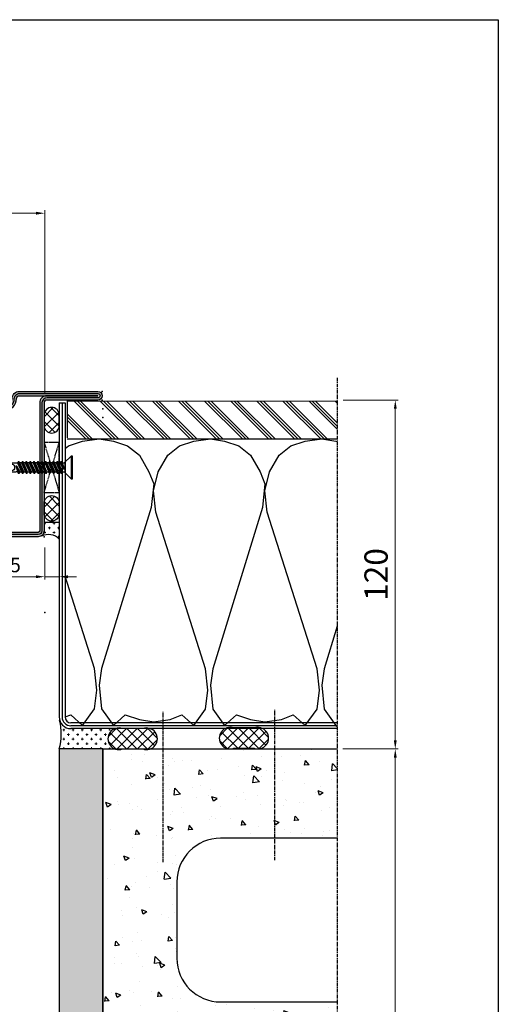
# Model space of a CAD drawing. Units: millimetres. Extents: x 1638 to 11937, y 1412 to 4679.
# Drawn here: x 8388 to 8553, y 3605 to 3944 of the extents above; entities that cross this region are included whole.
import ezdxf

# ---------------------------------------------------------------- set-up
doc = ezdxf.new("R2010")
doc.units = ezdxf.units.MM
doc.linetypes.add('CENTER', pattern=[2, 1.25, -0.25, 0.25, -0.25])
doc.linetypes.add('HIDDEN', pattern=[0.375, 0.25, -0.125])
for name, color, linetype in [('BC_OX_COTES', 7, 'Continuous'), ('BC_OX_ENVIRONT_BETON', 7, 'Continuous'), ('BC_OX_ENVIRONT_ENDUIT', 6, 'Continuous'), ('BC_OX_ENVIRONT_ISO_LDR', 38, 'Continuous'), ('BC_OX_ENVIRONT_MENBRANE', 58, 'Continuous'), ('BC_OX_ENVIRONT_PLACO', 3, 'Continuous'), ('BC_OX_ENVIRONT_SILICONE', 4, 'Continuous'), ('BC_OX_LOGO OXIUM SMALL', 30, 'Continuous'), ('CALE DE POSE', 211, 'HIDDEN'), ('HILFSPUNKTE', 14, 'Continuous'), ('PL_CONT', 210, 'Continuous'), ('PL_HATCH', 202, 'Continuous'), ('ST_CENT', 161, 'CENTER'), ('ST_CONT', 130, 'Continuous'), ('ST_HATCH', 170, 'Continuous')]:
    doc.layers.add(name, color=color, linetype=linetype)
doc.layers.add('IS_CENT', color=201, linetype='CENTER', lineweight=0)
doc.styles.add('BC_OX_05mm', font='arial.ttf', dxfattribs={"height": 5})
doc.styles.add('BC_OX_08mm', font='arial.ttf', dxfattribs={"height": 8})
doc.dimstyles.new('MAL-ISO$0', dxfattribs={"dimtxt": 5, "dimasz": 3, "dimexe": 1, "dimexo": 2, "dimgap": 1.5, "dimtad": 1, "dimdec": 0, "dimtxsty": 'BC_OX_05mm', "dimcen": 0, "dimclrt": 5, "dimadec": 1, "dimazin": 2, "dimtp": 0.1, "dimtm": 0.1, "dimtfac": 0.71, "dimtdec": 0, "dimtmove": 0, "dimatfit": 3, "dimfxl": 1, "dimlwd": -1, "dimlwe": -1, "dimarcsym": 1})

# ---------------------------------------------------------------- blocks, each defined once
blk = doc.blocks.new('*D993')
at = {"layer": 'BC_OX_COTES', "color": 7, "lineweight": 0, "transparency": 16777216}
for p, q in [((8499.224365373899, 3692.828027860078), (8518.216502678126, 3692.828027860078)), ((8517.216502678126, 3689.828027860078), (8517.216502678126, 3495.828027860078)), ((8499.224365373899, 3492.828027860078), (8518.216502678126, 3492.828027860078))]:
    blk.add_line(p, q, dxfattribs=at)
at = {"layer": 'BC_OX_COTES', "color": 7, "transparency": 16777216}
for points in [[(8516.716502678126, 3689.828027860078), (8517.716502678126, 3689.828027860078), (8517.216502678126, 3692.828027860078)], [(8516.716502678126, 3495.828027860078), (8517.716502678126, 3495.828027860078), (8517.216502678126, 3492.828027860078)]]:
    blk.add_solid(points, dxfattribs=at)
at = {"layer": 'Defpoints', "color": 0, "transparency": 16777216}
for p in [(8497.224365373899, 3692.828027860078), (8497.224365373899, 3492.828027860078), (8517.216502678126, 3492.828027860078)]:
    blk.add_point(p, dxfattribs=at)
at = {"layer": 'BC_OX_COTES', "color": 5, "transparency": 16777216, "insert": (8511.631918776353, 3592.828027860078), "char_height": 8, "attachment_point": 5, "rotation": 90, "style": 'BC_OX_08mm'}
blk.add_mtext('200', dxfattribs=at)
blk = doc.blocks.new('*D995')
at = {"layer": 'BC_OX_COTES', "color": 7, "lineweight": 0, "transparency": 16777216}
for p, q in [((8499.23031721493, 3812.794950438087), (8518.216502678128, 3812.794950438087)), ((8517.216502678128, 3809.794950438087), (8517.216502678128, 3695.828027860078)), ((8500.22448975301, 3692.828027860078), (8518.216502678128, 3692.828027860078))]:
    blk.add_line(p, q, dxfattribs=at)
at = {"layer": 'BC_OX_COTES', "color": 7, "transparency": 16777216}
for points in [[(8516.716502678128, 3809.794950438087), (8517.716502678128, 3809.794950438087), (8517.216502678128, 3812.794950438087)], [(8516.716502678128, 3695.828027860078), (8517.716502678128, 3695.828027860078), (8517.216502678128, 3692.828027860078)]]:
    blk.add_solid(points, dxfattribs=at)
at = {"layer": 'Defpoints', "color": 0, "transparency": 16777216}
for p in [(8497.23031721493, 3812.794950438087), (8498.22448975301, 3692.828027860078), (8517.216502678128, 3692.828027860078)]:
    blk.add_point(p, dxfattribs=at)
at = {"layer": 'BC_OX_COTES', "color": 5, "transparency": 16777216, "insert": (8511.631918776355, 3752.812215772728), "char_height": 8, "attachment_point": 5, "rotation": 90, "style": 'BC_OX_08mm'}
blk.add_mtext('120', dxfattribs=at)
blk = doc.blocks.new('*D996')
at = {"layer": 'BC_OX_COTES', "color": 7, "lineweight": 0, "transparency": 16777216}
for p, q in [((8396.614796687532, 3762.062180746344), (8396.614796687532, 3751.049064638431)), ((8401.605126735503, 3757.720226572375), (8401.605126735503, 3751.049064638431)), ((8393.614796687532, 3752.049064638431), (8379.398342937991, 3752.049064638431)), ((8401.605126735503, 3752.049064638431), (8396.614796687532, 3752.049064638431)), ((8404.605126735503, 3752.049064638431), (8407.605126735503, 3752.049064638431))]:
    blk.add_line(p, q, dxfattribs=at)
at = {"layer": 'BC_OX_COTES', "color": 7, "transparency": 16777216}
for points in [[(8393.614796687532, 3752.549064638431), (8393.614796687532, 3751.549064638431), (8396.614796687532, 3752.049064638431)], [(8404.605126735503, 3752.549064638431), (8404.605126735503, 3751.549064638431), (8401.605126735503, 3752.049064638431)]]:
    blk.add_solid(points, dxfattribs=at)
at = {"layer": 'Defpoints', "color": 0, "transparency": 16777216}
for p in [(8396.614796687532, 3764.062180746344), (8401.605126735503, 3759.720226572375), (8396.614796687532, 3752.049064638431)]:
    blk.add_point(p, dxfattribs=at)
at = {"layer": 'BC_OX_COTES', "color": 5, "transparency": 16777216, "insert": (8384.63309464233, 3756.091697653438), "char_height": 5, "attachment_point": 5, "style": 'BC_OX_05mm'}
blk.add_mtext('{\\fSymbol|b0|i0|c2|p16;~}5', dxfattribs=at)
blk = doc.blocks.new('*D997')
at = {"layer": 'BC_OX_COTES', "color": 7, "lineweight": 0, "transparency": 16777216}
for p, q in [((7962.4691702934, 3814.29197906514), (7962.4691702934, 3878.045907233617)), ((7965.4691702934, 3877.045907233617), (8393.614807200622, 3877.045907233617)), ((8396.614807200622, 3814.792020842407), (8396.614807200622, 3878.045907233617))]:
    blk.add_line(p, q, dxfattribs=at)
at = {"layer": 'BC_OX_COTES', "color": 7, "transparency": 16777216}
for points in [[(7965.4691702934, 3877.545907233617), (7965.4691702934, 3876.545907233617), (7962.4691702934, 3877.045907233617)], [(8393.614807200622, 3877.545907233617), (8393.614807200622, 3876.545907233617), (8396.614807200622, 3877.045907233617)]]:
    blk.add_solid(points, dxfattribs=at)
at = {"layer": 'Defpoints', "color": 0, "transparency": 16777216}
for p in [(8396.614807200622, 3877.045907233617), (8396.614807200622, 3812.792020842407), (7962.4691702934, 3812.29197906514)]:
    blk.add_point(p, dxfattribs=at)
at = {"layer": 'BC_OX_COTES', "color": 5, "transparency": 16777216, "insert": (8166.743214862645, 3882.685061394599), "char_height": 8, "attachment_point": 5, "style": 'BC_OX_08mm'}
blk.add_mtext('LHT = LARGEUR HORS TOUT', dxfattribs=at)
blk = doc.blocks.new('SF4-2X25')
at = {"linetype": 'Continuous'}
for p, q in [((0, -4.050000000000004), (0, 4.049999999999997)), ((0, 4.049999999999997), (0.3299999999999983, 4.049999999999997)), ((0.3299999999999983, 4.049999999999997), (2.829994281095859, 1.549999999999997)), ((3.389999999994876, 1.54999215692248), (2.829994281095859, 1.549999999999997)), ((10.04999999999487, 1.54999215692248), (9.439999999994875, 1.54999215692248)), ((2.83000081698738, -1.549999999999997), (0.3299999999999983, -4.050000000000004)), ((3.429999999994875, -1.550007843077514), (2.83000081698738, -1.549999999999997)), ((0.3299999999999983, -4.050000000000004), (0, -4.050000000000004))]:
    blk.add_line(p, q, dxfattribs=at)
for p, q in [((2.5, 1.359999999999999), (2.5, -1.359999999999999)), ((4.719999999994876, 1.54999215692248), (4.119999999994876, 1.54999215692248)), ((6.049999999994876, 1.54999215692248), (5.449999999994876, 1.54999215692248)), ((7.379999999994876, 1.54999215692248), (6.779999999994875, 1.54999215692248)), ((8.709999999994874, 1.54999215692248), (8.109999999994876, 1.54999215692248)), ((11.37999999999487, 1.54999215692248), (10.77999999999487, 1.54999215692248)), ((12.70999999999487, 1.54999215692248), (12.10999999999487, 1.54999215692248)), ((14.03999999999487, 1.54999215692248), (13.43999999999487, 1.54999215692248)), ((15.36999999999487, 1.54999215692248), (14.76999999999487, 1.54999215692248)), ((16.69999999999487, 1.54999215692248), (16.09999999999487, 1.54999215692248)), ((18.02999999999487, 1.54999215692248), (17.42999999999487, 1.54999215692248)), ((23.37999999999488, 1.11999215692248), (23.37999999999488, 1.61999215692248)), ((4.179999999994875, -1.550007843077514), (4.779999999994875, -1.550007843077514)), ((5.499999999994875, -1.550007843077514), (6.109999999994875, -1.550007843077514)), ((6.839999999994875, -1.550007843077514), (7.439999999994875, -1.550007843077514)), ((8.169999999994875, -1.550007843077514), (8.769999999994875, -1.550007843077514)), ((9.499999999994875, -1.550007843077514), (10.09999999999487, -1.550007843077514)), ((10.82999999999487, -1.550007843077514), (11.43999999999487, -1.550007843077514)), ((12.16999999999487, -1.550007843077514), (12.76999999999487, -1.550007843077514)), ((13.49999999999487, -1.550007843077514), (14.09999999999487, -1.550007843077514)), ((14.82999999999487, -1.550007843077514), (15.42999999999487, -1.550007843077514)), ((16.15999999999487, -1.550007843077514), (16.75999999999487, -1.550007843077514)), ((17.48999999999487, -1.550007843077514), (18.08999999999487, -1.550007843077514))]:
    blk.add_line(p, q)
blk.add_lwpolyline([(0, 4.049999999999997), (0.3299999999999983, 4.049999999999997), (0.3299999999999983, -4.050000000000004), (0, -4.050000000000004)], close=True, dxfattribs=at)
for points in [[(3.869999999994873, -2.080007843077516), (3.749999999994875, -2.080007843077516), (2.849999999994873, 0.5199921569224788), (2.959999999994873, 0.559992156922485), (3.869999999994873, -2.080007843077516)], [(3.749999999994875, -2.080007843077516), (3.429999999994875, -1.550007843077514), (2.849999999994873, 0.5199921569224859), (3.749999999994875, -2.080007843077516)], [(4.179999999994875, -1.550007843077514), (3.869999999994873, -2.080007843077516), (2.959999999994873, 0.559992156922485), (4.179999999994875, -1.550007843077514)], [(3.689999999994876, 2.079992156922481), (3.389999999994876, 1.54999215692248), (4.779999999994875, -1.550007843077514), (5.079999999994874, -2.080007843077516), (3.689999999994876, 2.079992156922481), (3.809999999994876, 2.079992156922481), (5.199999999994874, -2.080007843077516), (5.079999999994874, -2.080007843077516)], [(5.199999999994874, -2.080007843077516), (5.509999999994875, -1.550007843077514), (4.119999999994876, 1.54999215692248), (3.809999999994876, 2.079992156922481)], [(5.019999999994877, 2.079992156922481), (4.719999999994876, 1.54999215692248), (6.109999999994875, -1.550007843077514), (6.409999999994874, -2.080007843077516), (5.019999999994877, 2.079992156922481), (5.139999999994876, 2.079992156922481), (6.529999999994875, -2.080007843077516), (6.409999999994874, -2.080007843077516)], [(6.529999999994875, -2.080007843077516), (6.839999999994875, -1.550007843077514), (5.449999999994876, 1.54999215692248), (5.139999999994876, 2.079992156922481)], [(6.349999999994875, 2.079992156922481), (6.049999999994876, 1.54999215692248), (7.439999999994875, -1.550007843077514), (7.739999999994875, -2.080007843077516), (6.349999999994875, 2.079992156922481), (6.469999999994876, 2.079992156922481), (7.859999999994875, -2.080007843077516), (7.739999999994875, -2.080007843077516)], [(7.859999999994875, -2.080007843077516), (8.169999999994875, -1.550007843077514), (6.779999999994875, 1.54999215692248), (6.469999999994876, 2.079992156922481)], [(7.679999999994877, 2.079992156922481), (7.379999999994876, 1.54999215692248), (8.769999999994875, -1.550007843077514), (9.069999999994875, -2.080007843077516), (7.679999999994877, 2.079992156922481), (7.799999999994876, 2.079992156922481), (9.189999999994875, -2.080007843077516), (9.069999999994875, -2.080007843077516)], [(9.189999999994875, -2.080007843077516), (9.499999999994875, -1.550007843077514), (8.109999999994876, 1.54999215692248), (7.799999999994876, 2.079992156922481)], [(9.009999999994875, 2.079992156922481), (8.709999999994874, 1.54999215692248), (10.09999999999487, -1.550007843077514), (10.39999999999487, -2.080007843077516), (9.009999999994875, 2.079992156922481), (9.129999999994876, 2.079992156922481), (10.51999999999487, -2.080007843077516), (10.39999999999487, -2.080007843077516)], [(10.51999999999487, -2.080007843077516), (10.82999999999488, -1.550007843077514), (9.439999999994875, 1.54999215692248), (9.129999999994876, 2.079992156922481)], [(10.34999999999487, 2.079992156922481), (10.04999999999487, 1.54999215692248), (11.43999999999487, -1.550007843077514), (11.73999999999487, -2.080007843077516), (10.34999999999487, 2.079992156922481), (10.46999999999487, 2.079992156922481), (11.85999999999487, -2.080007843077516), (11.73999999999487, -2.080007843077516)], [(11.85999999999487, -2.080007843077516), (12.16999999999487, -1.550007843077514), (10.77999999999487, 1.54999215692248), (10.46999999999487, 2.079992156922481)], [(11.67999999999487, 2.079992156922481), (11.37999999999487, 1.54999215692248), (12.76999999999487, -1.550007843077514), (13.06999999999487, -2.080007843077516), (11.67999999999487, 2.079992156922481), (11.79999999999487, 2.079992156922481), (13.18999999999487, -2.080007843077516), (13.06999999999487, -2.080007843077516)], [(13.18999999999487, -2.080007843077516), (13.49999999999487, -1.550007843077514), (12.10999999999487, 1.54999215692248), (11.79999999999487, 2.079992156922481)], [(13.00999999999487, 2.079992156922481), (12.70999999999487, 1.54999215692248), (14.09999999999487, -1.550007843077514), (14.39999999999487, -2.080007843077516), (13.00999999999487, 2.079992156922481), (13.12999999999487, 2.079992156922481), (14.51999999999487, -2.080007843077516), (14.39999999999487, -2.080007843077516)], [(14.51999999999487, -2.080007843077516), (14.82999999999487, -1.550007843077514), (13.43999999999487, 1.54999215692248), (13.12999999999487, 2.079992156922481)], [(14.33999999999487, 2.079992156922481), (14.03999999999487, 1.54999215692248), (15.42999999999487, -1.550007843077514), (15.72999999999487, -2.080007843077516), (14.33999999999487, 2.079992156922481), (14.45999999999487, 2.079992156922481), (15.84999999999487, -2.080007843077516), (15.72999999999487, -2.080007843077516)], [(15.84999999999487, -2.080007843077516), (16.15999999999487, -1.550007843077514), (14.76999999999487, 1.54999215692248), (14.45999999999487, 2.079992156922481)], [(15.66999999999487, 2.079992156922481), (15.36999999999487, 1.54999215692248), (16.75999999999487, -1.550007843077514), (17.05999999999487, -2.080007843077516), (15.66999999999487, 2.079992156922481), (15.78999999999487, 2.079992156922481), (17.17999999999487, -2.080007843077516), (17.05999999999487, -2.080007843077516)], [(17.17999999999487, -2.080007843077516), (17.48999999999487, -1.550007843077514), (16.09999999999487, 1.54999215692248), (15.78999999999487, 2.079992156922481)], [(16.99999999999487, 2.079992156922481), (16.69999999999487, 1.54999215692248), (18.08999999999487, -1.550007843077514), (18.38999999999487, -2.080007843077516), (16.99999999999487, 2.079992156922481), (17.11999999999487, 2.079992156922481), (18.50999999999487, -2.080007843077516), (18.38999999999487, -2.080007843077516)], [(18.50999999999487, -2.080007843077516), (18.81999999999487, -1.550007843077514), (17.42999999999487, 1.54999215692248), (17.11999999999487, 2.079992156922481)], [(18.02999999999487, 1.54999215692248), (18.33999999999487, 2.079992156922481), (19.24999999999487, -0.5600078430775195), (18.02999999999487, 1.54999215692248)], [(18.33999999999487, 2.079992156922481), (18.45999999999487, 2.079992156922481), (19.35999999999487, -0.5200078430775132), (19.24999999999487, -0.5600078430775195), (18.33999999999487, 2.079992156922481)], [(18.45999999999487, 2.079992156922481), (18.77999999999487, 1.54999215692248), (19.35999999999487, -0.5200078430775203), (18.45999999999487, 2.079992156922481)], [(18.77999999999487, 1.54999215692248), (19.32999999999488, 1.54999215692248), (19.55999999999487, 1.61999215692248), (23.37999999999488, 1.61999215692248), (24.99999999999487, -7.843077517222241e-06), (23.37999999999488, -1.620007843077522), (19.55999999999487, -1.620007843077522), (19.32999999999488, -1.550007843077521), (18.81999999999487, -1.550007843077514)]]:
    blk.add_lwpolyline(points)
blk.add_lwpolyline([(23.37999999999488, -1.620007843077522), (20.65635182232795, -1.134815596089728, -0.3639702342662025), (19.82999999999488, -0.1500078430775158), (19.82999999999488, 0.1199921569224802, -0.4142135623730948), (20.82999999999487, 1.11999215692248), (23.37999999999488, 1.11999215692248), (24.99999999999487, -7.843077517222241e-06), (20.82999999999487, 1.11999215692248)], format="xyb")
blk = doc.blocks.new('4X25')
at = {"lineweight": 0}
blk.add_blockref('SF4-2X25', (-0.3299999999999272, 0), dxfattribs=at)
blk = doc.blocks.new('OX_ANONYM_2B')
at = {"layer": 'PL_HATCH'}
for p, q in [((-0.6900034533954766, 11.01243435570501), (-2.831454031625938, 8.367963125787867)), ((-1.480400883741936, 10.75923896920358), (-0.5561310066993883, 10.0107799804114)), ((0.06265447904561938, 11.1438820227666), (1.09729946817221, 10.30604303054668)), ((1.191724350449221, 11.31812469413225), (0.2719941315850463, 10.18235246207752)), ((1.749771145584916, 11.41186653275025), (2.938280765562453, 10.44943041919379)), ((2.855807468558098, 11.35504622900939), (2.076876171223617, 10.39314618479492)), ((-3.418856910922713, 9.060600411696498), (-2.483147283029737, 8.30287769532191)), ((-2.674070859219697, 10.09166920756539), (-1.608451337459925, 9.228747533383398)), ((-1.818941868683169, 7.765014756022396), (-0.06796507917719907, 6.347101709385413)), ((-0.8585033977466026, 8.786304277635963), (-1.760371057277496, 7.672590469310393)), ((0.9475836296577, 8.998586036318926), (-1.505229924279334, 5.969613553051431)), ((-1.036231990251139, 8.765373442528471), (0.8204570396861612, 7.261856311476919)), ((0.7199977106085669, 8.977391320833789), (1.608533015230734, 8.257869618220695)), ((2.107326468203709, 9.48813929282531), (2.246960409768405, 9.375065956454137)), ((-1.570278150346581, 3.87123570772988), (-1.701218080378482, 3.709538360456548)), ((-1.498828500719284, 5.871607413148638), (0.1766328977044225, 4.514845524470559)), ((-1.391944754272444, 4.150870013183578), (1.0082545007253, 2.207226979999859)), ((-0.05365098219010633, 5.744114285210088), (-1.387206735021863, 4.097310077957189)), ((0.1184969750993758, 3.938649332256688), (-1.207139084639508, 2.301625131484826)), ((1.392989959859278, 3.494467119247076), (-0.4116784884800495, 1.265887183904312)), ((0.4770110278170563, 5.905788759468692), (1.017279511496781, 5.468287967746363)), ((1.451637506726669, 3.482367149834289), (1.543193551714452, 3.408226526460709)), ((-1.21378723654054, 2.372416251246307), (0.01909088925704339, 1.374051230100036))]:
    blk.add_line(p, q, dxfattribs=at)
blk = doc.blocks.new('905306')
at = {"layer": 'HILFSPUNKTE'}
blk.add_point((0, 0), dxfattribs=at)
at = {"layer": 'PL_CONT'}
blk.add_lwpolyline([(0.6941949001881795, 3.105846298427018, -0.8629007143878203), (0.2175866896493552, 3.161280590121933), (0.08955289837514968, 4.165718515143844, -0.2132401195289543), (0.2983164202648929, 4.670145827405022, 0.1262177445143787), (1.168246257904897, 5.756754265983496, 0.3637085096533637), (1.120552170753008, 6.078613901392274), (0.6906570330886304, 6.319743214286632, -0.05160442679508761), (0.2530119840731118, 5.56357228139467, -0.7924817956328003), (-0.05284780342125472, 5.710280037936293), (-0.06837049495722525, 6.364180021564678, -0.2924604600265326), (0.1637565156452858, 6.800062659764329, 0.110006736407306), (1.367970141582244, 7.862940259090557, -0.1021055046391847), (2.222005170145774, 8.915580965595005, 0.9297405946909817), (1.731302167271554, 9.440931636877103), (1.183648078913333, 9.020570343867703), (-0.6276922288351692, 8.851883095421215, -0.2079587787941715), (-1.674371041079493, 8.895662269717718, -0.3331761530990023), (-0.8069610188983596, 9.949191895200101, -0.06000848383429923), (2.781931521839994, 10.41633206098088, 0.7466291882066124), (3.004546500384322, 11.2811980034823, 0.1551345447557266), (2.094967308029887, 11.47239079851851, -0.008891735090199405), (-0.1583714880044162, 11.11217682777442, 0.1574102523479319), (-3.207344519768775, 9.644654586256607, 0.5920377476361203), (-2.804092876633849, 8.36197743658743), (-2.390580247480599, 8.285832164990055, -0.2018242348327201), (-1.590232615244645, 7.271009335532455), (-1.464488162968195, 5.34585499036389), (-1.636900918242919, 5.334535004068734, 0.6416024187720805), (-1.748684150887044, 5.046203925872391), (-1.425449286239473, 4.529614899395568), (-1.368112699657956, 3.881465598818032), (-1.522598407589133, 3.883020951301731, 0.6273194578068341), (-1.642019387731285, 3.531225500844215), (-1.27988232044844, 3.076212594983517), (-1.180669275559485, 2.019768240647217, 0.6301628853179727), (0.1518829714918652, 1.471047759586433), (0.5667656939537196, 1.859650943237128, -0.07414142327721686), (1.037086296492227, 2.223693857491199, 0.1395254920806196), (1.561848352605161, 3.241546990697628, 0.5326773159675634), (1.377626280935253, 3.494516752908361), (1.047159301645042, 3.515350862790719, 0.4519029587956711), (0.7179809823627608, 3.268189734102108, -0.06136721980970648), (0.6935077423798113, 3.10334457245564)], format="xyb", dxfattribs=at)
at = {"color": 7, "linetype": 'Continuous'}
blk.add_blockref('OX_ANONYM_2B', (0, 0), dxfattribs=at)
blk = doc.blocks.new('32808')
h = blk.add_hatch(color=5)
edge = h.paths.add_edge_path()
edge.add_arc((-2, -2), 2, 0, 90, ccw=False)
edge.add_line((0, -2), (-1.4210854715202e-14, -43.5))
edge.add_arc((-1.500000000000014, -43.5), 1.5, -180, 0, ccw=False)
edge.add_line((-3.000000000000014, -43.5), (-3.000000000000064, -19.99999999999997))
edge.add_arc((-4.000000000000064, -19.99999999999997), 1, 0, 90)
edge.add_line((-4.000000000000064, -18.99999999999997), (-31.00000000000001, -19.00000000000002))
edge.add_arc((-31.00000000000001, -20.50000000000001), 1.499999999999993, 90, 180.0000000000001)
edge.add_arc((-37, -20.50000000000002), 4.5, -90, 1.1368683772161603e-13, ccw=False)
edge.add_line((-37, -25.00000000000002), (-42.5, -25.00000000000002))
edge.add_arc((-42.5, -23.50000000000002), 1.5, 90, 270, ccw=False)
edge.add_line((-42.5, -22.00000000000002), (-37, -22.00000000000002))
edge.add_arc((-37, -20.50000000000002), 1.500000000000004, 270, 450)
edge.add_line((-37, -19.00000000000001), (-42.5, -19.00000000000001))
edge.add_arc((-42.5, -16.50000000000001), 2.5, 180, 270, ccw=False)
edge.add_line((-45, -16.50000000000001), (-45, -13.5000000000001))
edge.add_arc((-47.5, -13.5000000000001), 2.5, 0, 90)
edge.add_arc((-47.49999999999994, -8.500000000000043), 2.500000000000057, 179.9999999999987, 269.9999999999987, ccw=False)
edge.add_line((-50, -8.499999999999986), (-50, 18.50000000000001))
edge.add_arc((-48.5, 18.50000000000001), 1.5, 0, 180, ccw=False)
edge.add_line((-46.99999999999999, 18.50000000000001), (-47, 1.000000000000014))
edge.add_arc((-46, 1.000000000000014), 1, 180, 270)
edge.add_line((-46, 1.4210854715202e-14), (-2, 0))
edge = h.paths.add_edge_path(flags=16)
edge.add_line((-1.5, -2), (-1.500000000000014, -43.5))
edge.add_line((-1.500000000000014, -43.5), (-1.500000000000007, -20.00000000000003))
edge.add_arc((-4.000000000000007, -20.00000000000003), 2.5, 0, 90)
edge.add_line((-4.000000000000007, -17.50000000000003), (-31.01700000000006, -17.50000000000002))
edge.add_arc((-31.01700000000006, -20.48307340213045), 2.983073402130429, 90, 180.4019396810901)
edge.add_arc((-36.97505663131177, -20.52487087286721), 2.975129837981259, -89.960392887039, 0.4019396810904823, ccw=False)
edge.add_line((-36.97299999999996, -23.50000000000002), (-42.5, -23.50000000000002))
edge.add_line((-42.5, -23.50000000000002), (-36.97299999999996, -23.50000000000002))
edge.add_arc((-36.97299999999996, -20.49993925000002), 3.000060750000003, 270, 450.5156585349422)
edge.add_line((-37, -17.50000000000001), (-42.5, -17.50000000000001))
edge.add_arc((-42.5, -16.50000000000001), 1, 180, 270, ccw=False)
edge.add_line((-43.5, -16.50000000000001), (-43.5, -13.49999999999999))
edge.add_arc((-47.5, -13.49999999999999), 4, 0, 90)
edge.add_arc((-47.5, -8.499999999999986), 1, 180, 270, ccw=False)
edge.add_line((-48.5, -8.499999999999986), (-48.5, 18.50000000000001))
edge.add_line((-48.5, 18.50000000000001), (-48.5, 1.000000000000128))
edge.add_arc((-45.99999999999999, 1.000000000000132), 2.500000000000007, 180.0000000000001, 269.9999999999998)
edge.add_line((-46, -1.499999999999872), (-2, -1.5))
edge.add_arc((-2.000000000000001, -2.000000000000001), 0.5000000000000009, 1.1368683772161603e-13, 89.99999999999989, ccw=False)
at = {"layer": 'HILFSPUNKTE'}
for p in [(-50, 20.00000000000002), (-46.99999999999999, 20.00000000000002), (0, 0), (-50, -14.99999999999998), (-3.000000000000014, -44.99999999999999), (-1.4210854715202e-14, -44.99999999999999)]:
    blk.add_point(p, dxfattribs=at)
at = {"layer": 'ST_CONT'}
for points in [[(-2, 0, -0.414213562373095), (0, -2), (-1.4210854715202e-14, -43.5, -0.9999999999999999), (-3.000000000000014, -43.5), (-3.000000000000064, -19.99999999999997, 0.4142135623730953), (-4.000000000000064, -18.99999999999997), (-31.00000000000001, -19.00000000000002, 0.414213562373095), (-32.5, -20.50000000000001, -0.414213562373095), (-37, -25.00000000000002), (-42.5, -25.00000000000002, -0.9999999999999999), (-42.5, -22.00000000000002), (-37, -22.00000000000002, 0.9999999999999999), (-37, -19.00000000000001), (-42.5, -19.00000000000001, -0.414213562373095), (-45, -16.50000000000001), (-45, -13.5000000000001, 0.414213562373095), (-47.5, -11.0000000000001, -0.414213562373095), (-50, -8.499999999999986), (-50, 18.50000000000001, -0.9999999999999999), (-46.99999999999999, 18.50000000000001), (-47, 1.000000000000014, 0.414213562373095), (-46, 1.4210854715202e-14)], [(-1.5, -2), (-1.500000000000014, -43.5), (-1.500000000000007, -20.00000000000003, 0.414213562373095), (-4.000000000000007, -17.50000000000003), (-31.01700000000006, -17.50000000000002, 0.4162697541556671), (-34, -20.50400000000003, -0.416067004006834), (-36.97299999999996, -23.50000000000002), (-42.5, -23.50000000000002), (-36.97299999999996, -23.50000000000002, 1.00451012494875), (-37, -17.50000000000001), (-42.5, -17.50000000000001, -0.414213562373095), (-43.5, -16.50000000000001), (-43.5, -13.49999999999999, 0.414213562373095), (-47.5, -9.499999999999986, -0.414213562373095), (-48.5, -8.499999999999986), (-48.5, 18.50000000000001), (-48.5, 1.000000000000128, 0.414213562373094), (-46, -1.499999999999872), (-2, -1.5, -0.4142135623730943)]]:
    blk.add_lwpolyline(points, format="xyb", close=True, dxfattribs=at)
at = {"layer": 'ST_HATCH'}
blk.add_lwpolyline([(-2, -0.75, -0.4142135623731018), (-0.75, -2), (-0.7500000000000142, -43.5, -1), (-2.250000000000014, -43.5), (-2.250000000000064, -19.99999999999997, 0.414213562373095), (-4.000000000000064, -18.24999999999997), (-31.00000000000001, -18.25000000000002, 0.4142135623730951), (-33.25, -20.50000000000001, -0.4142135623730951), (-37, -24.25000000000002), (-42.5, -24.25000000000002, -1), (-42.5, -22.75000000000002), (-37, -22.75000000000002, 1), (-37, -18.25000000000001), (-42.5, -18.25000000000001, -0.4142135623730855), (-44.24999999999994, -16.50000000000001), (-44.25000000000006, -13.5000000000001, 0.4142135623730849), (-47.5, -10.2500000000001, -0.4142135623730856), (-49.25, -8.5000000000001), (-49.25, 18.50000000000001, -1), (-47.75, 18.50000000000001), (-47.75, 1.000000000000014, 0.414213562373095), (-46, -0.7499999999999858)], format="xyb", close=True, dxfattribs=at)
at = {"layer": 'IS_CENT', "rotation": 88.78874997762078}
blk.add_blockref('905306', (-35.50000000000002, -20.50000000000001), dxfattribs=at)

msp = doc.modelspace()

# ---------------------------------------------------------------- hatches: boundary and pattern name
at = {"layer": 'BC_OX_ENVIRONT_BETON', "linetype": 'Continuous'}
h = msp.add_hatch(dxfattribs=at)
h.set_pattern_fill('AR-CONC', color=0, scale=0.1, angle=180, style=0)
h.set_pattern_definition([(130, (18924.18348612439, 408.6847520206989), (-18.2184668996004, -1.593908553890313), [1.905, -20.955]), (184.9999999999999, (18924.18348612439, 408.6847520206989), (3.524282597566695, 19.105664288218), [1.524, -16.76399999999999]), (79.54899999999999, (18922.66528612439, 408.5519270207019), (-14.69425016659593, 17.51166878202918), [1.619, -17.809]), (133.8158000000001, (18924.18348612439, 413.7647520207006), (-27.10790408921299, -4.204232793272721), [2.8575, -31.4325]), (83.36440000000005, (18921.92449612439, 413.4144020207), (-23.74042344662372, 24.74255558900492), [2.428499999999994, -26.71349999999995]), (188.8159999999999, (18924.18348612439, 413.7647520207006), (-23.7404605813934, 24.74251178605977), [2.286, -25.146]), (159, (18921.64348612439, 412.4947520207002), (-15.16148798353833, -10.22655185167625), [1.905, -20.955]), (214, (18921.64348612439, 412.4947520207002), (-6.180202834764712, 18.41879661223193), [1.524, -16.764]), (108.5486, (18920.38003612439, 411.6425420206992), (-21.34164907701245, 8.19228577160574), [1.619, -17.809]), (142.5, (18924.18348612439, 408.6847520206989), (-0.3088603250591836, 8.455503887315311), [0, -16.5608, 0, -17.018, 0, -16.8275]), (172.5000000000001, (18924.18348612439, 408.6847520206989), (-6.681966251030578, 10.01805748181195), [0, -9.7028, 0, -16.1798, 0, -6.413500000000001]), (212.5, (18929.84768612439, 408.6847520206989), (-13.55905951668714, -0.5728743992673474), [0, -6.349999999999975, 0, -19.8119999999999, 0, -26.2889999999999]), (222.5, (18932.38768612439, 408.6847520206989), (-14.81291813860181, 2.5426491033333), [0, -8.255, 0, -13.1572, 0, -18.669])])
edge = h.paths.add_edge_path()
edge.add_line((8497.227640189423, 3662.133165315585), (8497.228185576609, 3692.827309597027))
edge.add_line((8497.228185576609, 3692.827309597027), (8416.605126735503, 3692.827309597027))
edge.add_line((8416.605126735503, 3692.827309597027), (8416.605126735503, 3492.827309597027))
edge.add_line((8416.605126735503, 3492.827309597027), (8497.224631887795, 3492.827309597027))
edge.add_line((8497.224631887799, 3492.827309597027), (8497.225177274984, 3523.521453878466))
edge.add_line((8497.225177274984, 3523.521453878466), (8457.08479960731, 3523.521453878469))
edge.add_arc((8457.08479960731, 3538.521453878469), 15, 180, 270, ccw=False)
edge.add_line((8442.08479960731, 3538.521453878469), (8442.08479960731, 3564.802110882809))
edge.add_arc((8457.08479960731, 3564.802110882809), 15, 89.99999999999483, 180, ccw=False)
edge.add_line((8457.08479960731, 3579.802110882809), (8497.226177294688, 3579.802110882809))
edge.add_line((8497.226177294688, 3579.802110882809), (8497.226640169716, 3605.852508311249))
edge.add_line((8497.22664016972, 3605.852508311249), (8457.08479960731, 3605.852508311245))
edge.add_arc((8457.08479960731, 3620.852508311245), 15, 180, 270, ccw=False)
edge.add_line((8442.08479960731, 3620.852508311245), (8442.08479960731, 3647.133165315585))
edge.add_arc((8457.08479960731, 3647.133165315585), 15, 90, 180, ccw=False)
edge.add_line((8457.08479960731, 3662.133165315585), (8497.227640189423, 3662.133165315585))
at = {"layer": 'BC_OX_ENVIRONT_ENDUIT'}
h = msp.add_hatch(dxfattribs=at)
h.set_pattern_fill('GRAVEL', color=256, scale=0.5, angle=-45.00000000000003, style=0)
h.set_pattern_definition([(183.0128, (-8085.266016918087, 1871.900858034404), (-152.6645144137605, -8.980294388332444), [1.708605, -169.1525]), (139.9697, (-8086.972265581089, 1871.811055473196), (116.7434405244916, -98.78305502850422), [2.932024999999999, -290.2699999999998]), (87.51039999999998, (-8089.21732961136, 1873.696909258621), (-8.980417957053339, -188.5854096933064), [2.06741, -204.6735]), (222.2737, (-8094.964693528838, 1874.95414511557), (188.5852817543641, 170.6248475002475), [2.670024999999998, -264.3319999999997]), (247.8337, (-8096.940349875475, 1873.158093891356), (62.86172664301797, 152.6645428046084), [2.61817, -259.199]), (312.2737000000001, (-8097.928178048793, 1870.733424738667), (-170.6248475002475, 188.5852817543641), [2.670025, -264.332]), (352.6942, (-8096.132126824579, 1868.75776839203), (-206.545884485064, 26.94092217397631), [3.530969999999999, -349.5655]), (27.25529999999998, (-8092.629826937364, 1868.308755585977), (260.4276105509118, 134.7037733701132), [3.333599999999998, -330.0264999999998]), (76.42959999999997, (-8089.666342417409, 1869.83539912656), (44.90112477565732, 188.5852597316738), [2.679065, -265.2275]), (130.2364, (-8089.037724488937, 1872.439673401669), (89.80256789402897, -107.7629115811522), [3.058565, -149.8695]), (177.3974, (-8091.013380835573, 1874.774539993147), (-206.5457655131171, 8.980387878406809), [3.955389999999987, -391.5839999999984]), (93.8140999999999, (-8086.164042530194, 1865.973888994499), (-8.98029896148958, 116.7432066481536), [1.350025, -133.653]), (126.4692, (-8086.253845091405, 1867.320927412659), (98.78259387026944, -134.7037088645373), [2.56841, -254.273]), (180, (-8087.780488631985, 1869.386386320507), (-8.980250000000005, -8.980249999999995), [1.796045, -16.16445]), (158.1986, (-8087.331475825935, 1871.092634983509), (62.86202301037753, -26.94084102297089), [0.967205, -95.75299999999999]), (246.8013999999999, (-8088.229501438042, 1871.451845228351), (17.96052329717782, 35.92104813921301), [1.367829999999992, -67.02399999999952]), (345.9637999999999, (-8088.768316805303, 1870.194609371402), (44.90126615727608, -8.980213681042278), [2.2216, -71.83149999999999]), (116.5651, (-8086.613055336251, 1869.655794004137), (8.9802776726794, -26.94076320361212), [1.606435, -38.5545]), (331.3895, (-8093.438049988259, 1876.660393778572), (116.7433230824365, -62.86189843267417), [2.250439999999997, -222.7939999999998]), (25.34619999999997, (-8091.462393641623, 1875.582763044042), (-134.7036020263044, -62.86175324903932), [1.887994999999999, -186.9109999999998]), (248.1986, (-8084.81700411203, 1871.451845228351), (26.9408410229709, 62.86202301037752), [1.9344, -94.786]), (298.6104999999999, (-8085.535424601721, 1869.655794004137), (-62.86189843267402, 116.7433230824366), [2.250439999999999, -222.7939999999999]), (294.444, (-8099.005808783322, 1871.092634983509), (-26.94084589112244, 62.86182678969163), [2.170175, -106.3385]), (249.7751, (-8098.107783171215, 1869.116978636872), (53.88159549593281, 143.6839474286627), [1.81836, -180.018]), (21.80139999999997, (-8093.707457671893, 1862.381786546072), (62.86202301037756, 26.94084102297082), [1.9344, -94.78599999999999]), (332.3539999999999, (-8091.91140644768, 1863.100207035759), (-152.664306178086, 80.82236556936464), [2.128915, -210.762]), (24.44399999999996, (-8098.107783171215, 1866.782112045398), (-62.86182678969164, -26.9408458911224), [1.08509, -107.424]), (56.30989999999996, (-8094.246273039154, 1862.920601913337), (26.94069764551229, 44.90112123687684), [0.647575, -64.11]), (120.9638, (-8093.887062794316, 1863.459417280601), (17.96054671562161, -35.92102787422012), [2.618169999999999, -49.74524999999998]), (141.009, (-8095.234101212473, 1865.704481310868), (98.78266393546555, -80.82219363502763), [2.426334999999999, -240.207]), (258.6900999999999, (-8089.576539856198, 1869.386386320507), (8.980235713700905, 26.94075411691173), [1.83162, -43.9589]), (308.1572, (-8089.935750101044, 1867.590335096293), (134.7038245095584, -170.6250098723293), [3.197785, -316.58]), (15.94539999999997, (-8087.960093754407, 1865.075863382392), (-98.7825839040149, -26.94070205428681), [1.307539999999999, -129.4469999999999]), (44.99999999999999, (-8086.702857897455, 1865.435073627234), (9.728127283877058e-15, 17.96051224213831), [0.762, -11.938]), (75.25639999999996, (-8095.144298651261, 1866.153494116922), (-26.94081278945891, -98.78270949555002), [1.764334999999999, -174.6694999999999]), (3.012799999999942, (-8094.695285845211, 1867.859742779924), (152.6645144137605, 8.980294388332473), [3.417215, -167.444]), (314.9999999999999, (-8091.2827885192, 1868.039347902346), (17.96051224213831, -9.728127283877058e-15), [3.302, -9.398]), (280.3048000000001, (-8088.947921927725, 1865.704481310868), (-26.94060679096579, 152.6642044394664), [2.008049999999983, -198.796499999999]), (209.0546, (-8088.58871168288, 1863.728824964232), (-44.9013890857971, -26.94083102525023), [1.849144999999992, -90.60849999999948]), (162.646, (-8090.205157784678, 1862.830799352125), (-260.4274240594267, 80.82218867969141), [3.010724999999986, -298.0624999999982]), (130.4261, (-8093.078839743421, 1863.728824964232), (-107.7631437870727, 125.7235691344106), [3.185144999999984, -315.328999999998]), (130.4261, (-8093.078839743421, 1863.728824964232), (-107.7631437870727, 125.7235691344106), [3.185144999999984, -315.328999999998])])
h.paths.add_polyline_path([(8401.605126735507, 3477.827309597027), (8416.605126735503, 3477.827309597027), (8416.605126735503, 3692.827309597027), (8401.605126735503, 3692.827309597027)])
at = {"layer": 'BC_OX_ENVIRONT_MENBRANE', "linetype": 'ByBlock', "lineweight": -2}
h = msp.add_hatch(dxfattribs=at)
h.set_pattern_fill('NET', color=256, scale=0.8, angle=45, style=0)
h.set_pattern_definition([(45, (5324.345512943119, 706.2741656991839), (-1.796051224213831, 1.796051224213831), []), (135, (5324.345512943119, 706.2741656991839), (-1.796051224213831, -1.796051224213831), [])])
h.paths.add_polyline_path([(8396.421132144329, 3804.058052211369, 1), (8401.60513214433, 3804.058052211369), (8401.60513214433, 3807.686852211373, 1), (8396.421132144329, 3807.686852211373)])
h = msp.add_hatch(dxfattribs=at)
h.set_pattern_fill('NET', color=256, scale=0.8, angle=45, style=0)
h.set_pattern_definition([(315, (5324.345512943119, 6875.167248418696), (-1.796051224213831, -1.796051224213831), []), (225, (5324.345512943119, 6875.167248418696), (-1.796051224213831, 1.796051224213831), [])])
h.paths.add_polyline_path([(8396.421132144329, 3773.754561906506, 1), (8401.60513214433, 3773.754561906506), (8401.60513214433, 3777.38336190651, 1), (8396.421132144329, 3777.38336190651)])
h = msp.add_hatch(dxfattribs=at)
h.set_pattern_fill('NET', color=256, scale=0.8, angle=225, style=0)
h.set_pattern_definition([(225, (8715.811140796508, 3886.669370361029), (1.796051224213831, -1.796051224213831), []), (315, (8715.811140796508, 3886.669370361029), (1.796051224213831, 1.796051224213831), [])])
h.paths.add_polyline_path([(8423.3620102436, 3699.82715541286, 1.428571428571429), (8423.3620102436, 3692.82715541286), (8430.3620102436, 3692.82715541286, 1.428571428571429), (8430.3620102436, 3699.82715541286)])
h = msp.add_hatch(dxfattribs=at)
h.set_pattern_fill('NET', color=256, scale=0.8, angle=225, style=0)
h.set_pattern_definition([(225, (8754.09461407872, 3886.890676641662), (1.796051224213831, -1.796051224213831), []), (315, (8754.09461407872, 3886.890676641662), (1.796051224213831, 1.796051224213831), [])])
h.paths.add_polyline_path([(8461.645483525812, 3700.048461693493, 1.428571428571429), (8461.645483525812, 3693.048461693493), (8468.645483525812, 3693.048461693493, 1.428571428571429), (8468.645483525812, 3700.048461693493)])
at = {"layer": 'BC_OX_ENVIRONT_PLACO', "linetype": 'Continuous', "lineweight": 0}
h = msp.add_hatch(dxfattribs=at)
h.set_pattern_fill('PLAST', color=3, angle=404.9999999999999, style=0)
h.set_pattern_definition([(315.0000000000001, (8398.144715719656, 4146.540443949621), (-4.490128060534572, -4.49012806053458), []), (315.0000000000001, (8397.583449712089, 4145.979177942054), (-4.490128060534572, -4.49012806053458), []), (315.0000000000001, (8397.022183704521, 4145.417911934486), (-4.490128060534572, -4.49012806053458), [])])
h.paths.add_polyline_path([(8497.230317240748, 3812.433998107915), (8497.230317214926, 3799.432544860623), (8404.30802206753, 3799.429603876722), (8404.30802206753, 3812.429603876722)])
at = {"layer": 'BC_OX_ENVIRONT_SILICONE', "lineweight": 0}
h = msp.add_hatch(dxfattribs=at)
h.set_pattern_fill('CROSS', color=4, scale=0.25, style=0)
h.set_pattern_definition([(0, (-9186.89776024161, 1843.211631849277), (1.5875, 1.5875), [0.79375, -2.38125]), (90, (-9186.500885241612, 1842.814756849277), (-1.5875, 1.5875), [0.79375, -2.38125])])
edge = h.paths.add_edge_path()
edge.add_line((8401.60517403709, 3770.797825743447), (8396.421132144329, 3770.797825520507))
edge.add_line((8396.421132144329, 3770.797825520507), (8396.417700425947, 3767.499789302277))
edge.add_arc((8394.421132144336, 3767.616900774127), 1.999999999992572, 304.3264652806024, 356.6430832466489, ccw=False)
edge.add_arc((8397.93885000343, 3761.539544418343), 5.029739876011608, 43.203192401098875, 118.3693994394626, ccw=False)
edge.add_line((8401.605180729446, 3764.982842579672), (8401.60517403709, 3770.797825743447))
h = msp.add_hatch(dxfattribs=at)
h.set_pattern_fill('CROSS', color=4, scale=0.25, style=0)
h.set_pattern_definition([(0, (-9186.703972216941, 1832.479585326179), (1.5875, 1.5875), [0.79375, -2.38125]), (90, (-9186.307097216943, 1832.082710326179), (-1.5875, 1.5875), [0.79375, -2.38125])])
edge = h.paths.add_edge_path()
edge.add_arc((8371.279816909484, 3698.087463119001), 30.9518180316111, -9.784709181026415, 7.594398738024211, ccw=False)
edge.add_line((8401.781387760626, 3692.827309597027), (8419.305428998423, 3692.827309597027))
edge.add_line((8419.305428998423, 3692.827309597027), (8417.684156377729, 3696.326959633843))
edge.add_line((8417.684156377729, 3696.326959633843), (8419.39822695823, 3699.826740171382))
edge.add_line((8419.39822695823, 3699.826740171382), (8405.606139620722, 3699.825208377134))
edge.add_arc((8405.605251114615, 3703.825208278456), 4.000000000002487, 204.3174668492285, 270.01272691260533, ccw=False)

# ---------------------------------------------------------------- linework, layer by layer
at = {"color": 0, "linetype": 'Continuous'}
msp.add_line((8416.605126735503, 3692.573760189718), (8416.605126735503, 3492.827309597027), dxfattribs=at)
msp.add_lwpolyline([(7885.287713175276, 3943.596394780966), (8552.656105696271, 3943.596394780966), (8552.656105696271, 3135.09574683142), (7885.287713175276, 3135.09574683142)], close=True)
at = {"layer": 'BC_OX_ENVIRONT_BETON', "color": 0, "linetype": 'ByBlock', "lineweight": -2}
msp.add_lwpolyline([(8497.224631887799, 3492.827309597027), (8416.605126735503, 3492.827309597027), (8416.605126735503, 3692.827309597027), (8497.228185576609, 3692.827309597027)], dxfattribs=at)
msp.add_lwpolyline([(8497.227640189423, 3662.133165315585), (8457.08479960731, 3662.133165315585, 0.414213562373095), (8442.08479960731, 3647.133165315585), (8442.08479960731, 3620.852508311245, 0.414213562373095), (8457.08479960731, 3605.852508311245), (8497.22664016972, 3605.852508311245)], format="xyb", dxfattribs=at)
at = {"layer": 'BC_OX_ENVIRONT_ENDUIT', "linetype": 'ByBlock', "lineweight": -2}
for p, q in [((8416.605126735503, 3692.827309597027), (8401.605126735503, 3692.827309597027)), ((8401.605126735503, 3692.827309597027), (8401.605126735507, 3477.827309597027))]:
    msp.add_line(p, q, dxfattribs=at)
at = {"layer": 'BC_OX_ENVIRONT_ISO_LDR'}
for points in [[(8403.605126735503, 3796.161148893156), (8404.752365360582, 3797.078957301397), (8409.644307032944, 3798.709569962549), (8415.351503191385, 3799.524876293122), (8420.243393019267, 3798.709569962549), (8425.135282847154, 3797.078957301397), (8429.211866344463, 3793.817628290184), (8432.473143511219, 3788.110483976204), (8434.103808016825, 3784.033848634419), (8433.288449841773, 3775.880681639791), (8416.166809521957, 3720.439125338518), (8415.351503191385, 3714.731981024575), (8416.166809521957, 3706.578814029919), (8420.243393019267, 3700.871566027017), (8424.320100895693, 3704.610237014662), (8429.211990723576, 3702.979624353546), (8434.103932395938, 3702.164318022973)], [(8434.026145683263, 3702.15319698571), (8439.733393686183, 3702.968503316283), (8443.809977183511, 3704.599115977392), (8447.88643630171, 3700.860444989753), (8451.963019799023, 3706.567692992648), (8452.778326129595, 3713.090143637207), (8451.963019799023, 3720.428004301255), (8434.84132763471, 3774.238947941383), (8434.026021304151, 3781.576808605466), (8435.656633965282, 3788.099362938941), (8438.917911132019, 3793.80650725292), (8442.994494629347, 3797.067836264133), (8447.88643630171, 3798.698448925279), (8453.59363246015, 3799.513755255859), (8458.485522288036, 3798.698448925279), (8463.377412115919, 3797.067836264133), (8467.453995613232, 3793.80650725292), (8470.715272779988, 3788.099362938941), (8472.345937285594, 3784.022727597148), (8471.530579110542, 3775.869560602528), (8454.408938790726, 3720.428004301255), (8453.59363246015, 3714.720859987312), (8454.408938790726, 3706.567692992648), (8458.485522288036, 3700.860444989753), (8462.562230164458, 3704.599115977392), (8467.454119992344, 3702.968503316283), (8472.346061664706, 3702.15319698571)], [(8472.346044597216, 3702.153206297081), (8478.053292600136, 3702.968512627654), (8482.129876097464, 3704.599125288763), (8486.206335215662, 3700.860454301125), (8490.282918712976, 3706.567702304019), (8491.098225043548, 3713.090152948579), (8490.282918712976, 3720.428013612626), (8473.161226548662, 3774.238957252754), (8472.345920218104, 3781.576817916838), (8473.976532879235, 3788.099372250312), (8477.237810045972, 3793.806516564292), (8481.3143935433, 3797.067845575505), (8486.206335215662, 3798.69845823665), (8491.913531374103, 3799.51376456723), (8496.805421201989, 3798.69845823665), (8497.230064227137, 3798.556912061728)], [(8403.605251114615, 3703.825208278453), (8405.567847914746, 3704.610237014662), (8409.644307032944, 3700.871566027017), (8413.720890530254, 3706.578814029919), (8414.53619686083, 3713.101264674471), (8413.720890530254, 3720.439125338518), (8403.605126735503, 3752.231473326806)], [(8497.228934915634, 3734.999771237603), (8492.728837704679, 3720.428013612626), (8491.913531374103, 3714.720869298683), (8492.728837704679, 3706.567702304019), (8496.805421201989, 3700.860454301125), (8497.228322301544, 3700.52212696752)]]:
    msp.add_lwpolyline(points, dxfattribs=at)
at = {"layer": 'BC_OX_ENVIRONT_MENBRANE', "linetype": 'ByBlock', "lineweight": -2}
for points in [[(8401.60513214433, 3807.686852211373, 0.9999999999999999), (8396.421132144329, 3807.686852211373), (8396.421132144329, 3804.058052211369, 0.9999999999999999), (8401.60513214433, 3804.058052211369)], [(8401.60513214433, 3773.754561906506, -0.9999999999999999), (8396.421132144329, 3773.754561906506), (8396.421132144329, 3777.38336190651, -0.9999999999999999), (8401.60513214433, 3777.38336190651)], [(8423.3620102436, 3699.82715541286, 1.428571428571428), (8423.3620102436, 3692.82715541286), (8430.3620102436, 3692.82715541286, 1.428571428571428), (8430.3620102436, 3699.82715541286)], [(8461.645483525812, 3700.048461693493, 1.428571428571428), (8461.645483525812, 3693.048461693493), (8468.645483525812, 3693.048461693493, 1.428571428571428), (8468.645483525812, 3700.048461693493)]]:
    msp.add_lwpolyline(points, format="xyb", close=True, dxfattribs=at)
at = {"layer": 'BC_OX_ENVIRONT_PLACO', "color": 3, "linetype": 'Continuous'}
for p, q in [((8404.30801194904, 3812.792019427113), (8404.30801194904, 3799.792019427113)), ((8404.30801194904, 3799.429566089495), (8497.230317214926, 3799.432544860623))]:
    msp.add_line(p, q, dxfattribs=at)
at = {"layer": 'BC_OX_ENVIRONT_PLACO', "color": 3, "linetype": 'Continuous', "lineweight": 0}
msp.add_line((8497.230317214926, 3812.432544860623), (8404.30801194904, 3812.42961406888), dxfattribs=at)
at = {"layer": 'BC_OX_ENVIRONT_SILICONE', "color": 4}
msp.add_line((8396.421132144329, 3770.797825520507), (8401.60517403709, 3770.797825743447), dxfattribs=at)
for centre, radius, start, end in [((8397.93885000343, 3761.539544418344), 5.029739876010632, 43.20319240110047, 118.3693994394767), ((8383.090298486444, 3698.064481851772), 19.24139922275246, 344.2058199727301, 14.09176560072163)]:
    msp.add_arc(centre, radius, start, end, dxfattribs=at)
at = {"layer": 'CALE DE POSE'}
for p, q in [((8396.40515785324, 3780.994130022762), (8401.60515237857, 3798.239671525499)), ((8396.40515785324, 3798.239671525499), (8401.60515237857, 3780.994130022762))]:
    msp.add_line(p, q, dxfattribs=at)
msp.add_lwpolyline([(8396.40515785324, 3798.239671525499), (8396.40515785324, 3780.994130022762), (8401.60515237857, 3780.994130022762), (8401.60515237857, 3798.239671525499)], close=True, dxfattribs=at)
at = {"layer": 'HILFSPUNKTE'}
for p in [(8416.614818316735, 3809.781095539488), (8416.614818316735, 3806.781095539486), (8396.614818316742, 3739.781095539485)]:
    msp.add_point(p, dxfattribs=at)
at = {"layer": 'ST_CENT'}
for p, q in [((8497.230453005332, 3820.437172931405), (8497.224277548252, 3472.88524021515)), ((8437.356252263218, 3653.886699626151), (8437.356252263218, 3705.822362964414)), ((8475.767621663104, 3654.542576745569), (8475.767621663104, 3706.478240083832))]:
    msp.add_line(p, q, dxfattribs=at)
at = {"layer": 'ST_CONT'}
for p, q in [((8401.605126735503, 3811.898145381339), (8401.605251114615, 3703.825208278453)), ((8401.605126735503, 3811.898145381339), (8403.605126735503, 3811.898145381339)), ((8403.605126735503, 3811.898145381339), (8403.605251114615, 3703.825208278453)), ((8424.52525560543, 3701.827309595922), (8405.605251114615, 3701.825208278453)), ((8497.228345492611, 3701.827309595922), (8424.52525560543, 3701.827309595922)), ((8424.52525560543, 3699.827309595922), (8405.605251114615, 3699.825208278453)), ((8497.22830995572, 3699.827309595922), (8424.52525560543, 3699.827309595922))]:
    msp.add_line(p, q, dxfattribs=at)
for radius in [4, 2]:
    msp.add_arc((8405.605251114615, 3703.825208278453), radius, 180, 270, dxfattribs=at)
at = {"layer": 'ST_HATCH'}
for p, q in [((8402.605126735503, 3811.898145381339), (8402.605251114615, 3703.825208278453)), ((8424.525246002555, 3700.827309595973), (8405.605241511741, 3700.825208278497)), ((8497.228327724166, 3700.827309595922), (8424.52525560543, 3700.827309595922))]:
    msp.add_line(p, q, dxfattribs=at)
msp.add_arc((8405.605251114615, 3703.825208278453), 3, 180, 270, dxfattribs=at)

# ---------------------------------------------------------------- block references
at = {"linetype": 'Continuous', "xscale": -1, "yscale": -1, "rotation": 89.99999109221956}
msp.add_blockref('32808', (8396.40515548976, 3765.791979298346), dxfattribs=at)
at = {"layer": 'BC_OX_LOGO OXIUM SMALL', "color": 7, "rotation": 180}
msp.add_blockref('4X25', (8405.77515237857, 3789.61690077413), dxfattribs=at)

# ---------------------------------------------------------------- dimensions: what is measured, and where the dimension line sits
at = {"layer": 'BC_OX_COTES', "color": 0}
for base, p1, p2, text, override, picture, middle in [((8396.614807200622, 3877.045907233617), (7962.4691702934, 3812.29197906514), (8396.614807200622, 3812.792020842407), 'LHT = LARGEUR HORS TOUT', {"dimtxt": 6, "dimtxsty": 'BC_OX_08mm', "dimclrd": 7, "dimclre": 7, "dimlwd": 0, "dimlwe": 0}, '*D997', (8166.743214862645, 3877.045907233617)), ((8396.614796687532, 3752.049064638431), (8401.605126735503, 3759.720226572375), (8396.614796687532, 3764.062180746344), '{\\fSymbol|b0|i0|c2|p16;~}5', {"dimtxt": 6, "dimclrd": 7, "dimclre": 7, "dimclrt": 5, "dimlwd": 0, "dimlwe": 0}, '*D996', (8384.63309464233, 3752.049064638431))]:
    dim = msp.add_linear_dim(base=base, p1=p1, p2=p2, text=text, dimstyle='MAL-ISO$0', override=override, dxfattribs=at)
    dim.commit()
    dim.dimension.update_dxf_attribs({"geometry": picture, "text_midpoint": middle, "dimtype": 160})
dim = msp.add_linear_dim(base=(8517.216502678128, 3692.828027860078), p1=(8497.23031721493, 3812.794950438087), p2=(8498.22448975301, 3692.828027860078), angle=90, text='120', dimstyle='MAL-ISO$0', override={"dimtxt": 6, "dimtxsty": 'BC_OX_08mm', "dimclrd": 7, "dimclre": 7, "dimclrt": 5, "dimlwd": 0, "dimlwe": 0}, dxfattribs=at)
dim.commit()
dim.dimension.update_dxf_attribs({"geometry": '*D995', "text_midpoint": (8517.216502678128, 3752.812215772728), "dimtype": 160})
dim = msp.add_linear_dim(base=(8517.216502678126, 3492.828027860078), p1=(8497.224365373899, 3692.828027860078), p2=(8497.224365373899, 3492.828027860078), angle=90, dimstyle='MAL-ISO$0', override={"dimtxt": 6, "dimtxsty": 'BC_OX_08mm', "dimclrd": 7, "dimclre": 7, "dimclrt": 5, "dimlwd": 0, "dimlwe": 0}, dxfattribs=at)
dim.commit()
dim.dimension.update_dxf_attribs({"geometry": '*D993', "text_midpoint": (8517.216502678126, 3592.828027860078), "dimtype": 160})

doc.saveas('drawing.dxf')
